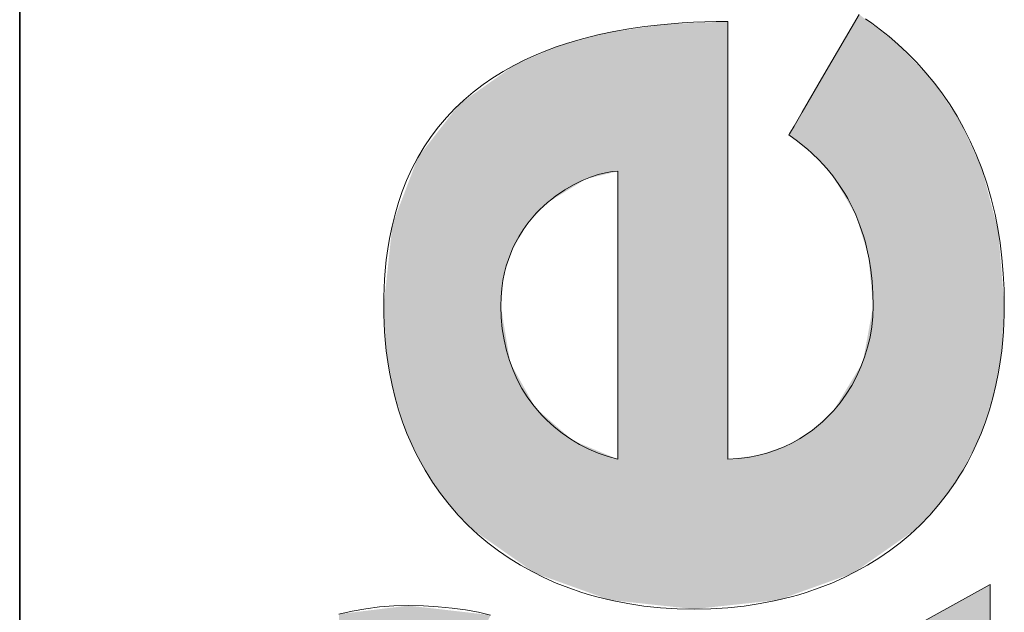
# Model space of a CAD drawing. Extents: x 0 to 594, y 0 to 420.
# Drawn here: x 388 to 398, y 28 to 35 of the extents above; entities that cross this region are included whole.
import ezdxf

# ---------------------------------------------------------------- set-up
doc = ezdxf.new("R2010")
doc.units = 0

msp = doc.modelspace()

# ---------------------------------------------------------------- linework, layer by layer
at = {"color": 7, "lineweight": 35}
msp.add_line((387.754639, 5.590444), (387.754639, 85.090446), dxfattribs=at)
at = {"color": 7, "lineweight": 13}
for points in [[(396.813538, 34.666214), (396.812775, 34.66489), (396.434448, 34.015442), (396.198395, 33.610172), (396.111572, 33.46109), (396.0737, 33.396088), (396.062164, 33.376278), (396.057526, 33.368313), (396.056152, 33.365993), (396.055389, 33.364666)], [(396.813538, 34.666214), (396.812775, 34.66489), (396.434448, 34.015442), (396.198395, 33.610172), (396.111572, 33.46109), (396.0737, 33.396088), (396.062164, 33.376278), (396.057526, 33.368313), (396.056152, 33.365993), (396.055389, 33.364666)], [(396.813538, 34.666214), (396.812775, 34.66489), (396.434448, 34.015442), (396.198395, 33.610172), (396.111572, 33.46109), (396.0737, 33.396088), (396.062164, 33.376278), (396.057526, 33.368313), (396.056152, 33.365993), (396.055389, 33.364666)], [(396.813538, 34.666214), (396.812775, 34.66489), (396.434448, 34.015442), (396.198395, 33.610172), (396.111572, 33.46109), (396.0737, 33.396088), (396.062164, 33.376278), (396.057526, 33.368313), (396.056152, 33.365993), (396.055389, 33.364666)], [(395.398285, 34.590401), (395.272095, 34.589439), (395.147705, 34.58654), (395.025116, 34.581699), (394.904388, 34.574902), (394.785492, 34.566143), (394.668457, 34.555405), (394.496521, 34.53558), (394.328888, 34.51125), (394.16571, 34.482391), (394.006989, 34.448959), (393.827606, 34.40414), (393.740265, 34.379364), (393.654541, 34.353004), (393.542755, 34.315372), (393.433838, 34.274899), (393.327881, 34.231556), (393.20462, 34.175743), (393.085724, 34.115753), (392.971191, 34.051559), (392.861115, 33.983139), (392.755554, 33.910458), (392.648773, 33.828827), (392.54718, 33.742359), (392.450867, 33.65102), (392.359863, 33.554775), (392.274292, 33.45359), (392.194153, 33.347439), (392.119598, 33.236282), (392.050659, 33.12009), (391.987396, 32.998829), (391.929901, 32.872467), (391.883667, 32.755836), (391.842102, 32.63512), (391.805237, 32.510303), (391.773132, 32.381359), (391.745819, 32.248268), (391.726776, 32.134167), (391.711121, 32.017159), (391.698914, 31.897224), (391.692017, 31.805517), (391.687073, 31.712158), (391.684082, 31.616787), (391.683105, 31.519739)], [(395.398285, 34.590401), (395.272095, 34.589439), (395.147705, 34.58654), (395.025116, 34.581699), (394.904388, 34.574902), (394.785492, 34.566143), (394.668457, 34.555405), (394.496521, 34.53558), (394.328888, 34.51125), (394.16571, 34.482391), (394.006989, 34.448959), (393.827606, 34.40414), (393.740265, 34.379364), (393.654541, 34.353004), (393.542755, 34.315372), (393.433838, 34.274899), (393.327881, 34.231556), (393.20462, 34.175743), (393.085724, 34.115753), (392.971191, 34.051559), (392.861115, 33.983139), (392.755554, 33.910458), (392.648773, 33.828827), (392.54718, 33.742359), (392.450867, 33.65102), (392.359863, 33.554775), (392.274292, 33.45359), (392.194153, 33.347439), (392.119598, 33.236282), (392.050659, 33.12009), (391.987396, 32.998829), (391.929901, 32.872467), (391.883667, 32.755836), (391.842102, 32.63512), (391.805237, 32.510303), (391.773132, 32.381359), (391.745819, 32.248268), (391.726776, 32.134167), (391.711121, 32.017159), (391.698914, 31.897224), (391.692017, 31.805517), (391.687073, 31.712158), (391.684082, 31.616787), (391.683105, 31.519739)], [(395.398285, 34.590401), (395.272095, 34.589439), (395.147705, 34.58654), (395.025116, 34.581699), (394.904388, 34.574902), (394.785492, 34.566143), (394.668457, 34.555405), (394.496521, 34.53558), (394.328888, 34.51125), (394.16571, 34.482391), (394.006989, 34.448959), (393.827606, 34.40414), (393.740265, 34.379364), (393.654541, 34.353004), (393.542755, 34.315372), (393.433838, 34.274899), (393.327881, 34.231556), (393.20462, 34.175743), (393.085724, 34.115753), (392.971191, 34.051559), (392.861115, 33.983139), (392.755554, 33.910458), (392.648773, 33.828827), (392.54718, 33.742359), (392.450867, 33.65102), (392.359863, 33.554775), (392.274292, 33.45359), (392.194153, 33.347439), (392.119598, 33.236282), (392.050659, 33.12009), (391.987396, 32.998829), (391.929901, 32.872467), (391.883667, 32.755836), (391.842102, 32.63512), (391.805237, 32.510303), (391.773132, 32.381359), (391.745819, 32.248268), (391.726776, 32.134167), (391.711121, 32.017159), (391.698914, 31.897224), (391.692017, 31.805517), (391.687073, 31.712158), (391.684082, 31.616787), (391.683105, 31.519739)], [(395.398285, 34.590401), (395.272095, 34.589439), (395.147705, 34.58654), (395.025116, 34.581699), (394.904388, 34.574902), (394.785492, 34.566143), (394.668457, 34.555405), (394.496521, 34.53558), (394.328888, 34.51125), (394.16571, 34.482391), (394.006989, 34.448959), (393.827606, 34.40414), (393.740265, 34.379364), (393.654541, 34.353004), (393.542755, 34.315372), (393.433838, 34.274899), (393.327881, 34.231556), (393.20462, 34.175743), (393.085724, 34.115753), (392.971191, 34.051559), (392.861115, 33.983139), (392.755554, 33.910458), (392.648773, 33.828827), (392.54718, 33.742359), (392.450867, 33.65102), (392.359863, 33.554775), (392.274292, 33.45359), (392.194153, 33.347439), (392.119598, 33.236282), (392.050659, 33.12009), (391.987396, 32.998829), (391.929901, 32.872467), (391.883667, 32.755836), (391.842102, 32.63512), (391.805237, 32.510303), (391.773132, 32.381359), (391.745819, 32.248268), (391.726776, 32.134167), (391.711121, 32.017159), (391.698914, 31.897224), (391.692017, 31.805517), (391.687073, 31.712158), (391.684082, 31.616787), (391.683105, 31.519739)], [(395.398285, 29.864332), (395.398285, 29.864872), (395.398285, 32.227367), (395.398285, 33.698982), (395.398285, 34.240307), (395.398285, 34.476337), (395.398285, 34.548256), (395.398285, 34.577171), (395.398285, 34.585598), (395.398285, 34.589191), (395.398285, 34.590401)], [(395.398285, 29.864332), (395.398285, 29.864872), (395.398285, 32.227367), (395.398285, 33.698982), (395.398285, 34.240307), (395.398285, 34.476337), (395.398285, 34.548256), (395.398285, 34.577171), (395.398285, 34.585598), (395.398285, 34.589191), (395.398285, 34.590401)], [(395.398285, 29.864332), (395.398285, 29.864872), (395.398285, 32.227367), (395.398285, 33.698982), (395.398285, 34.240307), (395.398285, 34.476337), (395.398285, 34.548256), (395.398285, 34.577171), (395.398285, 34.585598), (395.398285, 34.589191), (395.398285, 34.590401)], [(395.398285, 29.864332), (395.398285, 29.864872), (395.398285, 32.227367), (395.398285, 33.698982), (395.398285, 34.240307), (395.398285, 34.476337), (395.398285, 34.548256), (395.398285, 34.577171), (395.398285, 34.585598), (395.398285, 34.589191), (395.398285, 34.590401)], [(398.380493, 31.519739), (398.377533, 31.698435), (398.368744, 31.871284), (398.354401, 32.038383), (398.334747, 32.199825), (398.309967, 32.355705), (398.280365, 32.506119), (398.260345, 32.593784), (398.238739, 32.679539), (398.190857, 32.845387), (398.137115, 33.00383), (398.077972, 33.155033), (398.013763, 33.299164), (397.944946, 33.436378), (397.871887, 33.566853), (397.795013, 33.690742), (397.714722, 33.808216), (397.631439, 33.919437), (397.534637, 34.037292), (397.43515, 34.147675), (397.333496, 34.250824), (397.230316, 34.34697), (397.137756, 34.426743), (397.04483, 34.501331), (396.951935, 34.570904), (396.882507, 34.619892)], [(398.380493, 31.519739), (398.377533, 31.698435), (398.368744, 31.871284), (398.354401, 32.038383), (398.334747, 32.199825), (398.309967, 32.355705), (398.280365, 32.506119), (398.260345, 32.593784), (398.238739, 32.679539), (398.190857, 32.845387), (398.137115, 33.00383), (398.077972, 33.155033), (398.013763, 33.299164), (397.944946, 33.436378), (397.871887, 33.566853), (397.795013, 33.690742), (397.714722, 33.808216), (397.631439, 33.919437), (397.534637, 34.037292), (397.43515, 34.147675), (397.333496, 34.250824), (397.230316, 34.34697), (397.137756, 34.426743), (397.04483, 34.501331), (396.951935, 34.570904), (396.882507, 34.619892)], [(398.380493, 31.519739), (398.377533, 31.698435), (398.368744, 31.871284), (398.354401, 32.038383), (398.334747, 32.199825), (398.309967, 32.355705), (398.280365, 32.506119), (398.260345, 32.593784), (398.238739, 32.679539), (398.190857, 32.845387), (398.137115, 33.00383), (398.077972, 33.155033), (398.013763, 33.299164), (397.944946, 33.436378), (397.871887, 33.566853), (397.795013, 33.690742), (397.714722, 33.808216), (397.631439, 33.919437), (397.534637, 34.037292), (397.43515, 34.147675), (397.333496, 34.250824), (397.230316, 34.34697), (397.137756, 34.426743), (397.04483, 34.501331), (396.951935, 34.570904), (396.882507, 34.619892)], [(398.380493, 31.519739), (398.377533, 31.698435), (398.368744, 31.871284), (398.354401, 32.038383), (398.334747, 32.199825), (398.309967, 32.355705), (398.280365, 32.506119), (398.260345, 32.593784), (398.238739, 32.679539), (398.190857, 32.845387), (398.137115, 33.00383), (398.077972, 33.155033), (398.013763, 33.299164), (397.944946, 33.436378), (397.871887, 33.566853), (397.795013, 33.690742), (397.714722, 33.808216), (397.631439, 33.919437), (397.534637, 34.037292), (397.43515, 34.147675), (397.333496, 34.250824), (397.230316, 34.34697), (397.137756, 34.426743), (397.04483, 34.501331), (396.951935, 34.570904), (396.882507, 34.619892)], [(396.055389, 33.364666), (396.149139, 33.296925), (396.207367, 33.251606), (396.254822, 33.212208), (396.30484, 33.167938), (396.383392, 33.091953), (396.423706, 33.049458), (396.464355, 33.003845), (396.530853, 32.922413), (396.596466, 32.832047), (396.660126, 32.732365), (396.691589, 32.677547), (396.722137, 32.620132), (396.750153, 32.563046), (396.777039, 32.503521), (396.822388, 32.389488), (396.862823, 32.267059), (396.880981, 32.202614), (396.897644, 32.135967), (396.920898, 32.024681), (396.939697, 31.907549), (396.953583, 31.784437), (396.962189, 31.655212), (396.965149, 31.519739)], [(396.055389, 33.364666), (396.149139, 33.296925), (396.207367, 33.251606), (396.254822, 33.212208), (396.30484, 33.167938), (396.383392, 33.091953), (396.423706, 33.049458), (396.464355, 33.003845), (396.530853, 32.922413), (396.596466, 32.832047), (396.660126, 32.732365), (396.691589, 32.677547), (396.722137, 32.620132), (396.750153, 32.563046), (396.777039, 32.503521), (396.822388, 32.389488), (396.862823, 32.267059), (396.880981, 32.202614), (396.897644, 32.135967), (396.920898, 32.024681), (396.939697, 31.907549), (396.953583, 31.784437), (396.962189, 31.655212), (396.965149, 31.519739)], [(396.055389, 33.364666), (396.149139, 33.296925), (396.207367, 33.251606), (396.254822, 33.212208), (396.30484, 33.167938), (396.383392, 33.091953), (396.423706, 33.049458), (396.464355, 33.003845), (396.530853, 32.922413), (396.596466, 32.832047), (396.660126, 32.732365), (396.691589, 32.677547), (396.722137, 32.620132), (396.750153, 32.563046), (396.777039, 32.503521), (396.822388, 32.389488), (396.862823, 32.267059), (396.880981, 32.202614), (396.897644, 32.135967), (396.920898, 32.024681), (396.939697, 31.907549), (396.953583, 31.784437), (396.962189, 31.655212), (396.965149, 31.519739)], [(396.055389, 33.364666), (396.149139, 33.296925), (396.207367, 33.251606), (396.254822, 33.212208), (396.30484, 33.167938), (396.383392, 33.091953), (396.423706, 33.049458), (396.464355, 33.003845), (396.530853, 32.922413), (396.596466, 32.832047), (396.660126, 32.732365), (396.691589, 32.677547), (396.722137, 32.620132), (396.750153, 32.563046), (396.777039, 32.503521), (396.822388, 32.389488), (396.862823, 32.267059), (396.880981, 32.202614), (396.897644, 32.135967), (396.920898, 32.024681), (396.939697, 31.907549), (396.953583, 31.784437), (396.962189, 31.655212), (396.965149, 31.519739)], [(392.946808, 31.519739), (392.949463, 31.615074), (392.957245, 31.706818), (392.969879, 31.795008), (392.987091, 31.879681), (393.006042, 31.952023), (393.028168, 32.021641), (393.053314, 32.088562), (393.074036, 32.136997), (393.096252, 32.183941), (393.139801, 32.264717), (393.187469, 32.340759), (393.238831, 32.412128), (393.293335, 32.478893), (393.330139, 32.519726), (393.36795, 32.558666), (393.408905, 32.59782), (393.450684, 32.634903), (393.496002, 32.67223), (393.541962, 32.707237), (393.589417, 32.740726), (393.637085, 32.771839), (393.731171, 32.826439), (393.823792, 32.872066), (393.913361, 32.908928), (393.998352, 32.937241), (394.07724, 32.957203), (394.148438, 32.969028), (394.210419, 32.972927)], [(392.946808, 31.519739), (392.949463, 31.615074), (392.957245, 31.706818), (392.969879, 31.795008), (392.987091, 31.879681), (393.006042, 31.952023), (393.028168, 32.021641), (393.053314, 32.088562), (393.074036, 32.136997), (393.096252, 32.183941), (393.139801, 32.264717), (393.187469, 32.340759), (393.238831, 32.412128), (393.293335, 32.478893), (393.330139, 32.519726), (393.36795, 32.558666), (393.408905, 32.59782), (393.450684, 32.634903), (393.496002, 32.67223), (393.541962, 32.707237), (393.589417, 32.740726), (393.637085, 32.771839), (393.731171, 32.826439), (393.823792, 32.872066), (393.913361, 32.908928), (393.998352, 32.937241), (394.07724, 32.957203), (394.148438, 32.969028), (394.210419, 32.972927)], [(392.946808, 31.519739), (392.949463, 31.615074), (392.957245, 31.706818), (392.969879, 31.795008), (392.987091, 31.879681), (393.006042, 31.952023), (393.028168, 32.021641), (393.053314, 32.088562), (393.074036, 32.136997), (393.096252, 32.183941), (393.139801, 32.264717), (393.187469, 32.340759), (393.238831, 32.412128), (393.293335, 32.478893), (393.330139, 32.519726), (393.36795, 32.558666), (393.408905, 32.59782), (393.450684, 32.634903), (393.496002, 32.67223), (393.541962, 32.707237), (393.589417, 32.740726), (393.637085, 32.771839), (393.731171, 32.826439), (393.823792, 32.872066), (393.913361, 32.908928), (393.998352, 32.937241), (394.07724, 32.957203), (394.148438, 32.969028), (394.210419, 32.972927)], [(392.946808, 31.519739), (392.949463, 31.615074), (392.957245, 31.706818), (392.969879, 31.795008), (392.987091, 31.879681), (393.006042, 31.952023), (393.028168, 32.021641), (393.053314, 32.088562), (393.074036, 32.136997), (393.096252, 32.183941), (393.139801, 32.264717), (393.187469, 32.340759), (393.238831, 32.412128), (393.293335, 32.478893), (393.330139, 32.519726), (393.36795, 32.558666), (393.408905, 32.59782), (393.450684, 32.634903), (393.496002, 32.67223), (393.541962, 32.707237), (393.589417, 32.740726), (393.637085, 32.771839), (393.731171, 32.826439), (393.823792, 32.872066), (393.913361, 32.908928), (393.998352, 32.937241), (394.07724, 32.957203), (394.148438, 32.969028), (394.210419, 32.972927)], [(394.210419, 32.972927), (394.210419, 32.969635), (394.210419, 31.371056), (394.210419, 30.429596), (394.210419, 30.085875), (394.210419, 29.936428), (394.210419, 29.890959), (394.210419, 29.87269), (394.210419, 29.867367), (394.210419, 29.864332)], [(394.210419, 32.972927), (394.210419, 32.969635), (394.210419, 31.371056), (394.210419, 30.429596), (394.210419, 30.085875), (394.210419, 29.936428), (394.210419, 29.890959), (394.210419, 29.87269), (394.210419, 29.867367), (394.210419, 29.864332)], [(394.210419, 32.972927), (394.210419, 32.969635), (394.210419, 31.371056), (394.210419, 30.429596), (394.210419, 30.085875), (394.210419, 29.936428), (394.210419, 29.890959), (394.210419, 29.87269), (394.210419, 29.867367), (394.210419, 29.864332)], [(394.210419, 32.972927), (394.210419, 32.969635), (394.210419, 31.371056), (394.210419, 30.429596), (394.210419, 30.085875), (394.210419, 29.936428), (394.210419, 29.890959), (394.210419, 29.87269), (394.210419, 29.867367), (394.210419, 29.864332)], [(391.683105, 31.519739), (391.684082, 31.425774), (391.687073, 31.333027), (391.691986, 31.241875), (391.698822, 31.151941), (391.710907, 31.033705), (391.726349, 30.917677), (391.745087, 30.803873), (391.773071, 30.664774), (391.806061, 30.529207), (391.843933, 30.397207), (391.886597, 30.268805), (391.93396, 30.144032), (391.985931, 30.022921), (392.030731, 29.92869), (392.0784, 29.83684), (392.128876, 29.747385), (392.168488, 29.68191), (392.209656, 29.617798), (392.252319, 29.554993), (392.296509, 29.493565), (392.38916, 29.374937), (392.487518, 29.261904), (392.59137, 29.15452), (392.700592, 29.052841), (392.808502, 28.962099), (392.920898, 28.876541), (393.037659, 28.796213), (393.15863, 28.721165), (393.283691, 28.651438), (393.412689, 28.587082), (393.545502, 28.528143), (393.681946, 28.474667), (393.82193, 28.426701), (393.902191, 28.402159), (393.98349, 28.379383), (394.149109, 28.339163), (394.318634, 28.306107), (394.491882, 28.280283), (394.66861, 28.261753), (394.848663, 28.250587), (395.03183, 28.246851)], [(391.683105, 31.519739), (391.684082, 31.425774), (391.687073, 31.333027), (391.691986, 31.241875), (391.698822, 31.151941), (391.710907, 31.033705), (391.726349, 30.917677), (391.745087, 30.803873), (391.773071, 30.664774), (391.806061, 30.529207), (391.843933, 30.397207), (391.886597, 30.268805), (391.93396, 30.144032), (391.985931, 30.022921), (392.030731, 29.92869), (392.0784, 29.83684), (392.128876, 29.747385), (392.168488, 29.68191), (392.209656, 29.617798), (392.252319, 29.554993), (392.296509, 29.493565), (392.38916, 29.374937), (392.487518, 29.261904), (392.59137, 29.15452), (392.700592, 29.052841), (392.808502, 28.962099), (392.920898, 28.876541), (393.037659, 28.796213), (393.15863, 28.721165), (393.283691, 28.651438), (393.412689, 28.587082), (393.545502, 28.528143), (393.681946, 28.474667), (393.82193, 28.426701), (393.902191, 28.402159), (393.98349, 28.379383), (394.149109, 28.339163), (394.318634, 28.306107), (394.491882, 28.280283), (394.66861, 28.261753), (394.848663, 28.250587), (395.03183, 28.246851)], [(391.683105, 31.519739), (391.684082, 31.425774), (391.687073, 31.333027), (391.691986, 31.241875), (391.698822, 31.151941), (391.710907, 31.033705), (391.726349, 30.917677), (391.745087, 30.803873), (391.773071, 30.664774), (391.806061, 30.529207), (391.843933, 30.397207), (391.886597, 30.268805), (391.93396, 30.144032), (391.985931, 30.022921), (392.030731, 29.92869), (392.0784, 29.83684), (392.128876, 29.747385), (392.168488, 29.68191), (392.209656, 29.617798), (392.252319, 29.554993), (392.296509, 29.493565), (392.38916, 29.374937), (392.487518, 29.261904), (392.59137, 29.15452), (392.700592, 29.052841), (392.808502, 28.962099), (392.920898, 28.876541), (393.037659, 28.796213), (393.15863, 28.721165), (393.283691, 28.651438), (393.412689, 28.587082), (393.545502, 28.528143), (393.681946, 28.474667), (393.82193, 28.426701), (393.902191, 28.402159), (393.98349, 28.379383), (394.149109, 28.339163), (394.318634, 28.306107), (394.491882, 28.280283), (394.66861, 28.261753), (394.848663, 28.250587), (395.03183, 28.246851)], [(391.683105, 31.519739), (391.684082, 31.425774), (391.687073, 31.333027), (391.691986, 31.241875), (391.698822, 31.151941), (391.710907, 31.033705), (391.726349, 30.917677), (391.745087, 30.803873), (391.773071, 30.664774), (391.806061, 30.529207), (391.843933, 30.397207), (391.886597, 30.268805), (391.93396, 30.144032), (391.985931, 30.022921), (392.030731, 29.92869), (392.0784, 29.83684), (392.128876, 29.747385), (392.168488, 29.68191), (392.209656, 29.617798), (392.252319, 29.554993), (392.296509, 29.493565), (392.38916, 29.374937), (392.487518, 29.261904), (392.59137, 29.15452), (392.700592, 29.052841), (392.808502, 28.962099), (392.920898, 28.876541), (393.037659, 28.796213), (393.15863, 28.721165), (393.283691, 28.651438), (393.412689, 28.587082), (393.545502, 28.528143), (393.681946, 28.474667), (393.82193, 28.426701), (393.902191, 28.402159), (393.98349, 28.379383), (394.149109, 28.339163), (394.318634, 28.306107), (394.491882, 28.280283), (394.66861, 28.261753), (394.848663, 28.250587), (395.03183, 28.246851)], [(394.210419, 29.864332), (394.103607, 29.893826), (393.998871, 29.930349), (393.896667, 29.973791), (393.797394, 30.024042), (393.701477, 30.080992), (393.609344, 30.144527), (393.521423, 30.214542), (393.43811, 30.290922), (393.398315, 30.331467), (393.359833, 30.37356), (393.293427, 30.454021), (393.231812, 30.539478), (393.175354, 30.629848), (393.124359, 30.72505), (393.079163, 30.824999), (393.040039, 30.929611), (393.007324, 31.038805), (392.981323, 31.152498), (392.962341, 31.270607), (392.950745, 31.393049), (392.946808, 31.519739)], [(394.210419, 29.864332), (394.103607, 29.893826), (393.998871, 29.930349), (393.896667, 29.973791), (393.797394, 30.024042), (393.701477, 30.080992), (393.609344, 30.144527), (393.521423, 30.214542), (393.43811, 30.290922), (393.398315, 30.331467), (393.359833, 30.37356), (393.293427, 30.454021), (393.231812, 30.539478), (393.175354, 30.629848), (393.124359, 30.72505), (393.079163, 30.824999), (393.040039, 30.929611), (393.007324, 31.038805), (392.981323, 31.152498), (392.962341, 31.270607), (392.950745, 31.393049), (392.946808, 31.519739)], [(394.210419, 29.864332), (394.103607, 29.893826), (393.998871, 29.930349), (393.896667, 29.973791), (393.797394, 30.024042), (393.701477, 30.080992), (393.609344, 30.144527), (393.521423, 30.214542), (393.43811, 30.290922), (393.398315, 30.331467), (393.359833, 30.37356), (393.293427, 30.454021), (393.231812, 30.539478), (393.175354, 30.629848), (393.124359, 30.72505), (393.079163, 30.824999), (393.040039, 30.929611), (393.007324, 31.038805), (392.981323, 31.152498), (392.962341, 31.270607), (392.950745, 31.393049), (392.946808, 31.519739)], [(394.210419, 29.864332), (394.103607, 29.893826), (393.998871, 29.930349), (393.896667, 29.973791), (393.797394, 30.024042), (393.701477, 30.080992), (393.609344, 30.144527), (393.521423, 30.214542), (393.43811, 30.290922), (393.398315, 30.331467), (393.359833, 30.37356), (393.293427, 30.454021), (393.231812, 30.539478), (393.175354, 30.629848), (393.124359, 30.72505), (393.079163, 30.824999), (393.040039, 30.929611), (393.007324, 31.038805), (392.981323, 31.152498), (392.962341, 31.270607), (392.950745, 31.393049), (392.946808, 31.519739)], [(395.03183, 28.246851), (395.214996, 28.250587), (395.39502, 28.261753), (395.571777, 28.280283), (395.744995, 28.306107), (395.91452, 28.339163), (396.08017, 28.379383), (396.161438, 28.402159), (396.241699, 28.426701), (396.381683, 28.474667), (396.518127, 28.528143), (396.65094, 28.587082), (396.779938, 28.651438), (396.904968, 28.721165), (397.02594, 28.796213), (397.1427, 28.876541), (397.255096, 28.962099), (397.363037, 29.052841), (397.472229, 29.15452), (397.57608, 29.261904), (397.674438, 29.374937), (397.76709, 29.493565), (397.811279, 29.554993), (397.853943, 29.6178), (397.895111, 29.681911), (397.934723, 29.747385), (397.985168, 29.83684), (398.032837, 29.92869), (398.077667, 30.022921), (398.129639, 30.144032), (398.177002, 30.268805), (398.219666, 30.397207), (398.257538, 30.529207), (398.290497, 30.664774), (398.318512, 30.803873), (398.33725, 30.917677), (398.352692, 31.033705), (398.364777, 31.151941), (398.371613, 31.241871), (398.376526, 31.333021), (398.379517, 31.425772), (398.380493, 31.519739)], [(395.03183, 28.246851), (395.214996, 28.250587), (395.39502, 28.261753), (395.571777, 28.280283), (395.744995, 28.306107), (395.91452, 28.339163), (396.08017, 28.379383), (396.161438, 28.402159), (396.241699, 28.426701), (396.381683, 28.474667), (396.518127, 28.528143), (396.65094, 28.587082), (396.779938, 28.651438), (396.904968, 28.721165), (397.02594, 28.796213), (397.1427, 28.876541), (397.255096, 28.962099), (397.363037, 29.052841), (397.472229, 29.15452), (397.57608, 29.261904), (397.674438, 29.374937), (397.76709, 29.493565), (397.811279, 29.554993), (397.853943, 29.6178), (397.895111, 29.681911), (397.934723, 29.747385), (397.985168, 29.83684), (398.032837, 29.92869), (398.077667, 30.022921), (398.129639, 30.144032), (398.177002, 30.268805), (398.219666, 30.397207), (398.257538, 30.529207), (398.290497, 30.664774), (398.318512, 30.803873), (398.33725, 30.917677), (398.352692, 31.033705), (398.364777, 31.151941), (398.371613, 31.241871), (398.376526, 31.333021), (398.379517, 31.425772), (398.380493, 31.519739)], [(395.03183, 28.246851), (395.214996, 28.250587), (395.39502, 28.261753), (395.571777, 28.280283), (395.744995, 28.306107), (395.91452, 28.339163), (396.08017, 28.379383), (396.161438, 28.402159), (396.241699, 28.426701), (396.381683, 28.474667), (396.518127, 28.528143), (396.65094, 28.587082), (396.779938, 28.651438), (396.904968, 28.721165), (397.02594, 28.796213), (397.1427, 28.876541), (397.255096, 28.962099), (397.363037, 29.052841), (397.472229, 29.15452), (397.57608, 29.261904), (397.674438, 29.374937), (397.76709, 29.493565), (397.811279, 29.554993), (397.853943, 29.6178), (397.895111, 29.681911), (397.934723, 29.747385), (397.985168, 29.83684), (398.032837, 29.92869), (398.077667, 30.022921), (398.129639, 30.144032), (398.177002, 30.268805), (398.219666, 30.397207), (398.257538, 30.529207), (398.290497, 30.664774), (398.318512, 30.803873), (398.33725, 30.917677), (398.352692, 31.033705), (398.364777, 31.151941), (398.371613, 31.241871), (398.376526, 31.333021), (398.379517, 31.425772), (398.380493, 31.519739)], [(395.03183, 28.246851), (395.214996, 28.250587), (395.39502, 28.261753), (395.571777, 28.280283), (395.744995, 28.306107), (395.91452, 28.339163), (396.08017, 28.379383), (396.161438, 28.402159), (396.241699, 28.426701), (396.381683, 28.474667), (396.518127, 28.528143), (396.65094, 28.587082), (396.779938, 28.651438), (396.904968, 28.721165), (397.02594, 28.796213), (397.1427, 28.876541), (397.255096, 28.962099), (397.363037, 29.052841), (397.472229, 29.15452), (397.57608, 29.261904), (397.674438, 29.374937), (397.76709, 29.493565), (397.811279, 29.554993), (397.853943, 29.6178), (397.895111, 29.681911), (397.934723, 29.747385), (397.985168, 29.83684), (398.032837, 29.92869), (398.077667, 30.022921), (398.129639, 30.144032), (398.177002, 30.268805), (398.219666, 30.397207), (398.257538, 30.529207), (398.290497, 30.664774), (398.318512, 30.803873), (398.33725, 30.917677), (398.352692, 31.033705), (398.364777, 31.151941), (398.371613, 31.241871), (398.376526, 31.333021), (398.379517, 31.425772), (398.380493, 31.519739)], [(396.965149, 31.519739), (396.961365, 31.406311), (396.950043, 31.293766), (396.931366, 31.182518), (396.905518, 31.072979), (396.87262, 30.965563), (396.832886, 30.860682), (396.786469, 30.758749), (396.733521, 30.660177), (396.674194, 30.56538), (396.608673, 30.47477), (396.537109, 30.388758), (396.459686, 30.30776), (396.418793, 30.26927), (396.376526, 30.232189), (396.310516, 30.179319), (396.241455, 30.129908), (396.169434, 30.084127), (396.094482, 30.042156), (396.005341, 29.999073), (395.912567, 29.961451), (395.816315, 29.929546), (395.716675, 29.903624), (395.613708, 29.88394), (395.507538, 29.870756), (395.398285, 29.864332)], [(396.965149, 31.519739), (396.961365, 31.406311), (396.950043, 31.293766), (396.931366, 31.182518), (396.905518, 31.072979), (396.87262, 30.965563), (396.832886, 30.860682), (396.786469, 30.758749), (396.733521, 30.660177), (396.674194, 30.56538), (396.608673, 30.47477), (396.537109, 30.388758), (396.459686, 30.30776), (396.418793, 30.26927), (396.376526, 30.232189), (396.310516, 30.179319), (396.241455, 30.129908), (396.169434, 30.084127), (396.094482, 30.042156), (396.005341, 29.999073), (395.912567, 29.961451), (395.816315, 29.929546), (395.716675, 29.903624), (395.613708, 29.88394), (395.507538, 29.870756), (395.398285, 29.864332)], [(396.965149, 31.519739), (396.961365, 31.406311), (396.950043, 31.293766), (396.931366, 31.182518), (396.905518, 31.072979), (396.87262, 30.965563), (396.832886, 30.860682), (396.786469, 30.758749), (396.733521, 30.660177), (396.674194, 30.56538), (396.608673, 30.47477), (396.537109, 30.388758), (396.459686, 30.30776), (396.418793, 30.26927), (396.376526, 30.232189), (396.310516, 30.179319), (396.241455, 30.129908), (396.169434, 30.084127), (396.094482, 30.042156), (396.005341, 29.999073), (395.912567, 29.961451), (395.816315, 29.929546), (395.716675, 29.903624), (395.613708, 29.88394), (395.507538, 29.870756), (395.398285, 29.864332)], [(396.965149, 31.519739), (396.961365, 31.406311), (396.950043, 31.293766), (396.931366, 31.182518), (396.905518, 31.072979), (396.87262, 30.965563), (396.832886, 30.860682), (396.786469, 30.758749), (396.733521, 30.660177), (396.674194, 30.56538), (396.608673, 30.47477), (396.537109, 30.388758), (396.459686, 30.30776), (396.418793, 30.26927), (396.376526, 30.232189), (396.310516, 30.179319), (396.241455, 30.129908), (396.169434, 30.084127), (396.094482, 30.042156), (396.005341, 29.999073), (395.912567, 29.961451), (395.816315, 29.929546), (395.716675, 29.903624), (395.613708, 29.88394), (395.507538, 29.870756), (395.398285, 29.864332)], [(398.228882, 28.512056), (398.228455, 28.511827), (396.415497, 27.507446), (395.286194, 26.881811), (394.870789, 26.651674), (394.689667, 26.551329), (394.63446, 26.520754), (394.612274, 26.508461), (394.605804, 26.504877), (394.603058, 26.503349), (394.602142, 26.502834)], [(398.228882, 28.512056), (398.228455, 28.511827), (396.415497, 27.507446), (395.286194, 26.881811), (394.870789, 26.651674), (394.689667, 26.551329), (394.63446, 26.520754), (394.612274, 26.508461), (394.605804, 26.504877), (394.603058, 26.503349), (394.602142, 26.502834)], [(398.228882, 28.512056), (398.228455, 28.511827), (396.415497, 27.507446), (395.286194, 26.881811), (394.870789, 26.651674), (394.689667, 26.551329), (394.63446, 26.520754), (394.612274, 26.508461), (394.605804, 26.504877), (394.603058, 26.503349), (394.602142, 26.502834)], [(398.228882, 28.512056), (398.228455, 28.511827), (396.415497, 27.507446), (395.286194, 26.881811), (394.870789, 26.651674), (394.689667, 26.551329), (394.63446, 26.520754), (394.612274, 26.508461), (394.605804, 26.504877), (394.603058, 26.503349), (394.602142, 26.502834)], [(398.228882, 26.553396), (398.228882, 26.555492), (398.228882, 27.570383), (398.228882, 28.159267), (398.228882, 28.373857), (398.228882, 28.467094), (398.228882, 28.495453), (398.228882, 28.506844), (398.228882, 28.510162), (398.228882, 28.512056)], [(398.228882, 26.553396), (398.228882, 26.555492), (398.228882, 27.570383), (398.228882, 28.159267), (398.228882, 28.373857), (398.228882, 28.467094), (398.228882, 28.495453), (398.228882, 28.506844), (398.228882, 28.510162), (398.228882, 28.512056)], [(398.228882, 26.553396), (398.228882, 26.555492), (398.228882, 27.570383), (398.228882, 28.159267), (398.228882, 28.373857), (398.228882, 28.467094), (398.228882, 28.495453), (398.228882, 28.506844), (398.228882, 28.510162), (398.228882, 28.512056)], [(398.228882, 26.553396), (398.228882, 26.555492), (398.228882, 27.570383), (398.228882, 28.159267), (398.228882, 28.373857), (398.228882, 28.467094), (398.228882, 28.495453), (398.228882, 28.506844), (398.228882, 28.510162), (398.228882, 28.512056)], [(391.948517, 28.284616), (391.792053, 28.28088), (391.638672, 28.269722), (391.488586, 28.251217), (391.341888, 28.225443), (391.198761, 28.192474)], [(391.948517, 28.284616), (391.792053, 28.28088), (391.638672, 28.269722), (391.488586, 28.251217), (391.341888, 28.225443), (391.198761, 28.192474)], [(391.948517, 28.284616), (391.792053, 28.28088), (391.638672, 28.269722), (391.488586, 28.251217), (391.341888, 28.225443), (391.198761, 28.192474)], [(391.948517, 28.284616), (391.792053, 28.28088), (391.638672, 28.269722), (391.488586, 28.251217), (391.341888, 28.225443), (391.198761, 28.192474)], [(392.835693, 28.18247), (392.704346, 28.212463), (392.56662, 28.237658), (392.422302, 28.257763), (392.271301, 28.272486), (392.113434, 28.281534), (391.948517, 28.284616)], [(392.835693, 28.18247), (392.704346, 28.212463), (392.56662, 28.237658), (392.422302, 28.257763), (392.271301, 28.272486), (392.113434, 28.281534), (391.948517, 28.284616)], [(392.835693, 28.18247), (392.704346, 28.212463), (392.56662, 28.237658), (392.422302, 28.257763), (392.271301, 28.272486), (392.113434, 28.281534), (391.948517, 28.284616)], [(392.835693, 28.18247), (392.704346, 28.212463), (392.56662, 28.237658), (392.422302, 28.257763), (392.271301, 28.272486), (392.113434, 28.281534), (391.948517, 28.284616)]]:
    msp.add_lwpolyline(points, dxfattribs=at)
at = {"color": 7, "lineweight": 5}
for points in [[(396.771515, 34.594105), (396.777039, 32.503521), (396.813538, 34.666214), (396.912689, 32.067093)], [(396.771515, 34.594105), (396.777039, 32.503521), (396.813538, 34.666214), (396.912689, 32.067093)], [(396.771515, 34.594105), (396.777039, 32.503521), (396.813538, 34.666214), (396.912689, 32.067093)], [(396.771515, 34.594105), (396.777039, 32.503521), (396.813538, 34.666214), (396.912689, 32.067093)], [(396.813538, 34.666214), (396.912689, 32.067093), (397.20993, 34.365044), (396.965149, 31.519739)], [(396.813538, 34.666214), (396.912689, 32.067093), (397.20993, 34.365044), (396.965149, 31.519739)], [(396.813538, 34.666214), (396.912689, 32.067093), (397.20993, 34.365044), (396.965149, 31.519739)], [(396.813538, 34.666214), (396.912689, 32.067093), (397.20993, 34.365044), (396.965149, 31.519739)], [(394.094391, 34.468052), (394.210419, 32.972927), (394.716888, 34.560108), (395.03183, 28.246851)], [(394.094391, 34.468052), (394.210419, 32.972927), (394.716888, 34.560108), (395.03183, 28.246851)], [(394.094391, 34.468052), (394.210419, 32.972927), (394.716888, 34.560108), (395.03183, 28.246851)], [(394.094391, 34.468052), (394.210419, 32.972927), (394.716888, 34.560108), (395.03183, 28.246851)], [(394.716888, 34.560108), (395.03183, 28.246851), (395.398285, 34.590401), (395.398285, 29.864332)], [(394.716888, 34.560108), (395.03183, 28.246851), (395.398285, 34.590401), (395.398285, 29.864332)], [(394.716888, 34.560108), (395.03183, 28.246851), (395.398285, 34.590401), (395.398285, 29.864332)], [(394.716888, 34.560108), (395.03183, 28.246851), (395.398285, 34.590401), (395.398285, 29.864332)], [(395.398285, 34.590401), (395.398285, 29.864332), (395.398285, 29.899286)], [(395.398285, 34.590401), (395.398285, 29.899286), (395.398285, 33.55146), (395.398285, 31.906027)], [(395.398285, 34.590401), (395.398285, 33.55146), (395.398285, 34.455471), (395.398285, 34.178497)], [(395.398285, 34.590401), (395.398285, 34.455471), (395.398285, 34.540421)], [(395.398285, 34.590401), (395.398285, 29.864332), (395.398285, 29.899286)], [(395.398285, 34.590401), (395.398285, 29.899286), (395.398285, 33.55146), (395.398285, 31.906027)], [(395.398285, 34.590401), (395.398285, 33.55146), (395.398285, 34.455471), (395.398285, 34.178497)], [(395.398285, 34.590401), (395.398285, 34.455471), (395.398285, 34.540421)], [(395.398285, 34.590401), (395.398285, 29.864332), (395.398285, 29.899286)], [(395.398285, 34.590401), (395.398285, 29.899286), (395.398285, 33.55146), (395.398285, 31.906027)], [(395.398285, 34.590401), (395.398285, 33.55146), (395.398285, 34.455471), (395.398285, 34.178497)], [(395.398285, 34.590401), (395.398285, 34.455471), (395.398285, 34.540421)], [(395.398285, 34.590401), (395.398285, 29.864332), (395.398285, 29.899286)], [(395.398285, 34.590401), (395.398285, 29.899286), (395.398285, 33.55146), (395.398285, 31.906027)], [(395.398285, 34.590401), (395.398285, 33.55146), (395.398285, 34.455471), (395.398285, 34.178497)], [(395.398285, 34.590401), (395.398285, 34.455471), (395.398285, 34.540421)], [(396.342224, 33.132832), (396.771515, 34.594105), (396.127441, 33.488358), (396.236115, 33.674908)], [(396.342224, 33.132832), (396.771515, 34.594105), (396.127441, 33.488358), (396.236115, 33.674908)], [(396.342224, 33.132832), (396.771515, 34.594105), (396.127441, 33.488358), (396.236115, 33.674908)], [(396.342224, 33.132832), (396.771515, 34.594105), (396.127441, 33.488358), (396.236115, 33.674908)], [(396.342224, 33.132832), (396.523163, 32.932293), (396.771515, 34.594105), (396.777039, 32.503521)], [(396.342224, 33.132832), (396.523163, 32.932293), (396.771515, 34.594105), (396.777039, 32.503521)], [(396.342224, 33.132832), (396.523163, 32.932293), (396.771515, 34.594105), (396.777039, 32.503521)], [(396.342224, 33.132832), (396.523163, 32.932293), (396.771515, 34.594105), (396.777039, 32.503521)], [(393.569519, 34.324741), (393.869049, 32.891579), (394.094391, 34.468052), (394.210419, 32.972927)], [(393.569519, 34.324741), (393.869049, 32.891579), (394.094391, 34.468052), (394.210419, 32.972927)], [(393.569519, 34.324741), (393.869049, 32.891579), (394.094391, 34.468052), (394.210419, 32.972927)], [(393.569519, 34.324741), (393.869049, 32.891579), (394.094391, 34.468052), (394.210419, 32.972927)], [(393.102448, 34.12458), (393.063171, 32.112259), (393.569519, 34.324741), (393.234192, 32.406075)], [(393.102448, 34.12458), (393.063171, 32.112259), (393.569519, 34.324741), (393.234192, 32.406075)], [(393.102448, 34.12458), (393.063171, 32.112259), (393.569519, 34.324741), (393.234192, 32.406075)], [(393.102448, 34.12458), (393.063171, 32.112259), (393.569519, 34.324741), (393.234192, 32.406075)], [(393.234192, 32.406075), (393.450684, 32.634903), (393.569519, 34.324741), (393.869049, 32.891579)], [(393.234192, 32.406075), (393.450684, 32.634903), (393.569519, 34.324741), (393.869049, 32.891579)], [(393.234192, 32.406075), (393.450684, 32.634903), (393.569519, 34.324741), (393.869049, 32.891579)], [(393.234192, 32.406075), (393.450684, 32.634903), (393.569519, 34.324741), (393.869049, 32.891579)], [(397.20993, 34.365044), (396.965149, 31.519739), (397.421692, 29.106144), (396.853607, 30.912781)], [(397.20993, 34.365044), (396.965149, 31.519739), (397.421692, 29.106144), (396.853607, 30.912781)], [(397.20993, 34.365044), (396.965149, 31.519739), (397.421692, 29.106144), (396.853607, 30.912781)], [(397.20993, 34.365044), (396.965149, 31.519739), (397.421692, 29.106144), (396.853607, 30.912781)], [(397.20993, 34.365044), (397.421692, 29.106144), (397.593781, 33.966618), (397.700592, 29.407127)], [(397.20993, 34.365044), (397.421692, 29.106144), (397.593781, 33.966618), (397.700592, 29.407127)], [(397.20993, 34.365044), (397.421692, 29.106144), (397.593781, 33.966618), (397.700592, 29.407127)], [(397.20993, 34.365044), (397.421692, 29.106144), (397.593781, 33.966618), (397.700592, 29.407127)], [(393.102448, 34.12458), (392.498749, 33.697662), (392.946808, 31.519739), (392.641907, 29.106144)], [(393.102448, 34.12458), (392.498749, 33.697662), (392.946808, 31.519739), (392.641907, 29.106144)], [(393.102448, 34.12458), (392.498749, 33.697662), (392.946808, 31.519739), (392.641907, 29.106144)], [(393.102448, 34.12458), (392.498749, 33.697662), (392.946808, 31.519739), (392.641907, 29.106144)], [(393.102448, 34.12458), (392.946808, 31.519739), (393.063171, 32.112259), (392.977844, 31.837368)], [(393.102448, 34.12458), (392.946808, 31.519739), (393.063171, 32.112259), (392.977844, 31.837368)], [(393.102448, 34.12458), (392.946808, 31.519739), (393.063171, 32.112259), (392.977844, 31.837368)], [(393.102448, 34.12458), (392.946808, 31.519739), (393.063171, 32.112259), (392.977844, 31.837368)], [(397.593781, 33.966618), (397.700592, 29.407127), (397.89267, 33.531105), (397.93634, 29.750145)], [(397.593781, 33.966618), (397.700592, 29.407127), (397.89267, 33.531105), (397.93634, 29.750145)], [(397.593781, 33.966618), (397.700592, 29.407127), (397.89267, 33.531105), (397.93634, 29.750145)], [(397.593781, 33.966618), (397.700592, 29.407127), (397.89267, 33.531105), (397.93634, 29.750145)], [(392.053284, 33.124798), (392.127258, 29.750145), (392.498749, 33.697662), (392.363007, 29.407127)], [(392.053284, 33.124798), (392.127258, 29.750145), (392.498749, 33.697662), (392.363007, 29.407127)], [(392.053284, 33.124798), (392.127258, 29.750145), (392.498749, 33.697662), (392.363007, 29.407127)], [(392.053284, 33.124798), (392.127258, 29.750145), (392.498749, 33.697662), (392.363007, 29.407127)], [(392.498749, 33.697662), (392.363007, 29.407127), (392.641907, 29.106144)], [(392.498749, 33.697662), (392.363007, 29.407127), (392.641907, 29.106144)], [(392.498749, 33.697662), (392.363007, 29.407127), (392.641907, 29.106144)], [(392.498749, 33.697662), (392.363007, 29.407127), (392.641907, 29.106144)], [(396.342224, 33.132832), (396.127441, 33.488358), (396.055389, 33.364666), (396.079071, 33.405315)], [(396.342224, 33.132832), (396.127441, 33.488358), (396.055389, 33.364666), (396.079071, 33.405315)], [(396.342224, 33.132832), (396.127441, 33.488358), (396.055389, 33.364666), (396.079071, 33.405315)], [(396.342224, 33.132832), (396.127441, 33.488358), (396.055389, 33.364666), (396.079071, 33.405315)], [(397.89267, 33.531105), (397.93634, 29.750145), (398.137115, 33.00383)], [(397.89267, 33.531105), (397.93634, 29.750145), (398.137115, 33.00383)], [(397.89267, 33.531105), (397.93634, 29.750145), (398.137115, 33.00383)], [(397.89267, 33.531105), (397.93634, 29.750145), (398.137115, 33.00383)], [(391.777557, 32.400616), (391.798645, 30.557718), (392.053284, 33.124798)], [(391.777557, 32.400616), (391.798645, 30.557718), (392.053284, 33.124798)], [(391.777557, 32.400616), (391.798645, 30.557718), (392.053284, 33.124798)], [(391.777557, 32.400616), (391.798645, 30.557718), (392.053284, 33.124798)], [(391.798645, 30.557718), (391.937988, 30.134054), (392.053284, 33.124798), (392.127258, 29.750145)], [(391.798645, 30.557718), (391.937988, 30.134054), (392.053284, 33.124798), (392.127258, 29.750145)], [(391.798645, 30.557718), (391.937988, 30.134054), (392.053284, 33.124798), (392.127258, 29.750145)], [(391.798645, 30.557718), (391.937988, 30.134054), (392.053284, 33.124798), (392.127258, 29.750145)], [(395.03183, 28.246851), (394.210419, 32.972927), (394.210419, 31.16065), (394.210419, 32.938843)], [(395.03183, 28.246851), (394.210419, 32.972927), (394.210419, 31.16065), (394.210419, 32.938843)], [(395.03183, 28.246851), (394.210419, 32.972927), (394.210419, 31.16065), (394.210419, 32.938843)], [(395.03183, 28.246851), (394.210419, 32.972927), (394.210419, 31.16065), (394.210419, 32.938843)], [(397.93634, 29.750145), (398.12558, 30.134054), (398.137115, 33.00383), (398.264954, 30.557718)], [(397.93634, 29.750145), (398.12558, 30.134054), (398.137115, 33.00383), (398.264954, 30.557718)], [(397.93634, 29.750145), (398.12558, 30.134054), (398.137115, 33.00383), (398.264954, 30.557718)], [(397.93634, 29.750145), (398.12558, 30.134054), (398.137115, 33.00383), (398.264954, 30.557718)], [(398.137115, 33.00383), (398.264954, 30.557718), (398.315338, 32.32497), (398.351044, 31.019993)], [(398.137115, 33.00383), (398.264954, 30.557718), (398.315338, 32.32497), (398.351044, 31.019993)], [(398.137115, 33.00383), (398.264954, 30.557718), (398.315338, 32.32497), (398.351044, 31.019993)], [(398.137115, 33.00383), (398.264954, 30.557718), (398.315338, 32.32497), (398.351044, 31.019993)], [(391.777557, 32.400616), (391.683105, 31.519739), (391.798645, 30.557718), (391.712555, 31.019993)], [(391.777557, 32.400616), (391.683105, 31.519739), (391.798645, 30.557718), (391.712555, 31.019993)], [(391.777557, 32.400616), (391.683105, 31.519739), (391.798645, 30.557718), (391.712555, 31.019993)], [(391.777557, 32.400616), (391.683105, 31.519739), (391.798645, 30.557718), (391.712555, 31.019993)], [(398.315338, 32.32497), (398.351044, 31.019993), (398.380493, 31.519739)], [(398.315338, 32.32497), (398.351044, 31.019993), (398.380493, 31.519739)], [(398.315338, 32.32497), (398.351044, 31.019993), (398.380493, 31.519739)], [(398.315338, 32.32497), (398.351044, 31.019993), (398.380493, 31.519739)], [(393.315582, 28.634844), (392.946808, 31.519739), (392.641907, 29.106144)], [(393.315582, 28.634844), (392.946808, 31.519739), (392.641907, 29.106144)], [(393.315582, 28.634844), (392.946808, 31.519739), (392.641907, 29.106144)], [(393.315582, 28.634844), (392.946808, 31.519739), (392.641907, 29.106144)], [(393.315582, 28.634844), (393.048279, 30.90567), (392.946808, 31.519739)], [(393.315582, 28.634844), (393.048279, 30.90567), (392.946808, 31.519739)], [(393.315582, 28.634844), (393.048279, 30.90567), (392.946808, 31.519739)], [(393.315582, 28.634844), (393.048279, 30.90567), (392.946808, 31.519739)], [(395.03183, 28.246851), (394.210419, 31.16065), (394.210419, 30.048813), (394.210419, 30.339317)], [(395.03183, 28.246851), (394.210419, 31.16065), (394.210419, 30.048813), (394.210419, 30.339317)], [(395.03183, 28.246851), (394.210419, 31.16065), (394.210419, 30.048813), (394.210419, 30.339317)], [(395.03183, 28.246851), (394.210419, 31.16065), (394.210419, 30.048813), (394.210419, 30.339317)], [(394.121216, 28.345371), (393.322723, 30.417191), (393.315582, 28.634844), (393.048279, 30.90567)], [(394.121216, 28.345371), (393.322723, 30.417191), (393.315582, 28.634844), (393.048279, 30.90567)], [(394.121216, 28.345371), (393.322723, 30.417191), (393.315582, 28.634844), (393.048279, 30.90567)], [(394.121216, 28.345371), (393.322723, 30.417191), (393.315582, 28.634844), (393.048279, 30.90567)], [(397.421692, 29.106144), (396.853607, 30.912781), (396.748047, 28.634844), (396.537109, 30.388758)], [(397.421692, 29.106144), (396.853607, 30.912781), (396.748047, 28.634844), (396.537109, 30.388758)], [(397.421692, 29.106144), (396.853607, 30.912781), (396.748047, 28.634844), (396.537109, 30.388758)], [(397.421692, 29.106144), (396.853607, 30.912781), (396.748047, 28.634844), (396.537109, 30.388758)], [(394.210419, 29.864332), (393.725098, 30.066132), (394.121216, 28.345371), (393.322723, 30.417191)], [(394.210419, 29.864332), (393.725098, 30.066132), (394.121216, 28.345371), (393.322723, 30.417191)], [(394.210419, 29.864332), (393.725098, 30.066132), (394.121216, 28.345371), (393.322723, 30.417191)], [(394.210419, 29.864332), (393.725098, 30.066132), (394.121216, 28.345371), (393.322723, 30.417191)], [(396.748047, 28.634844), (396.537109, 30.388758), (396.307129, 30.176748)], [(396.748047, 28.634844), (396.537109, 30.388758), (396.307129, 30.176748)], [(396.748047, 28.634844), (396.537109, 30.388758), (396.307129, 30.176748)], [(396.748047, 28.634844), (396.537109, 30.388758), (396.307129, 30.176748)], [(396.035034, 30.01264), (396.748047, 28.634844), (396.307129, 30.176748)], [(396.035034, 30.01264), (396.748047, 28.634844), (396.307129, 30.176748)], [(396.035034, 30.01264), (396.748047, 28.634844), (396.307129, 30.176748)], [(396.035034, 30.01264), (396.748047, 28.634844), (396.307129, 30.176748)], [(395.03183, 28.246851), (394.210419, 30.048813), (394.210419, 29.864332), (394.210419, 29.924049)], [(395.03183, 28.246851), (394.210419, 30.048813), (394.210419, 29.864332), (394.210419, 29.924049)], [(395.03183, 28.246851), (394.210419, 30.048813), (394.210419, 29.864332), (394.210419, 29.924049)], [(395.03183, 28.246851), (394.210419, 30.048813), (394.210419, 29.864332), (394.210419, 29.924049)], [(396.035034, 30.01264), (395.733276, 29.907461), (396.748047, 28.634844), (395.942413, 28.345371)], [(396.035034, 30.01264), (395.733276, 29.907461), (396.748047, 28.634844), (395.942413, 28.345371)], [(396.035034, 30.01264), (395.733276, 29.907461), (396.748047, 28.634844), (395.942413, 28.345371)], [(396.035034, 30.01264), (395.733276, 29.907461), (396.748047, 28.634844), (395.942413, 28.345371)], [(395.03183, 28.246851), (394.210419, 29.864332), (394.121216, 28.345371)], [(395.03183, 28.246851), (394.210419, 29.864332), (394.121216, 28.345371)], [(395.03183, 28.246851), (394.210419, 29.864332), (394.121216, 28.345371)], [(395.03183, 28.246851), (394.210419, 29.864332), (394.121216, 28.345371)], [(395.398285, 29.864332), (395.03183, 28.246851), (395.733276, 29.907461), (395.942413, 28.345371)], [(395.398285, 29.864332), (395.03183, 28.246851), (395.733276, 29.907461), (395.942413, 28.345371)], [(395.398285, 29.864332), (395.03183, 28.246851), (395.733276, 29.907461), (395.942413, 28.345371)], [(395.398285, 29.864332), (395.03183, 28.246851), (395.733276, 29.907461), (395.942413, 28.345371)], [(398.202057, 28.497194), (396.662109, 27.644058), (397.983612, 26.424213), (397.604401, 26.224472)], [(398.202057, 28.497194), (396.662109, 27.644058), (397.983612, 26.424213), (397.604401, 26.224472)], [(398.202057, 28.497194), (396.662109, 27.644058), (397.983612, 26.424213), (397.604401, 26.224472)], [(398.202057, 28.497194), (396.662109, 27.644058), (397.983612, 26.424213), (397.604401, 26.224472)], [(398.202057, 28.497194), (397.983612, 26.424213), (398.228882, 26.553396), (398.148956, 26.511307)], [(398.202057, 28.497194), (397.983612, 26.424213), (398.228882, 26.553396), (398.148956, 26.511307)], [(398.202057, 28.497194), (397.983612, 26.424213), (398.228882, 26.553396), (398.148956, 26.511307)], [(398.202057, 28.497194), (397.983612, 26.424213), (398.228882, 26.553396), (398.148956, 26.511307)], [(398.228882, 28.512056), (398.202057, 28.497194), (398.228882, 26.57609), (398.228882, 26.553396)], [(398.228882, 28.512056), (398.202057, 28.497194), (398.228882, 26.57609), (398.228882, 26.553396)], [(398.228882, 28.512056), (398.202057, 28.497194), (398.228882, 26.57609), (398.228882, 26.553396)], [(398.228882, 28.512056), (398.202057, 28.497194), (398.228882, 26.57609), (398.228882, 26.553396)], [(398.228882, 28.512056), (398.228882, 26.57609), (398.228882, 28.231808), (398.228882, 27.741148)], [(398.228882, 28.512056), (398.228882, 28.231808), (398.228882, 28.403543)], [(398.228882, 28.512056), (398.228882, 26.57609), (398.228882, 28.231808), (398.228882, 27.741148)], [(398.228882, 28.512056), (398.228882, 28.231808), (398.228882, 28.403543)], [(398.228882, 28.512056), (398.228882, 26.57609), (398.228882, 28.231808), (398.228882, 27.741148)], [(398.228882, 28.512056), (398.228882, 28.231808), (398.228882, 28.403543)], [(398.228882, 28.512056), (398.228882, 26.57609), (398.228882, 28.231808), (398.228882, 27.741148)], [(398.228882, 28.512056), (398.228882, 28.231808), (398.228882, 28.403543)], [(391.948517, 28.284616), (391.198761, 28.192474), (391.517059, 26.410263), (391.286072, 26.277599)], [(391.948517, 28.284616), (391.198761, 28.192474), (391.517059, 26.410263), (391.286072, 26.277599)], [(391.948517, 28.284616), (391.198761, 28.192474), (391.517059, 26.410263), (391.286072, 26.277599)], [(391.948517, 28.284616), (391.198761, 28.192474), (391.517059, 26.410263), (391.286072, 26.277599)], [(391.948517, 28.284616), (391.517059, 26.410263), (392.07489, 26.515509), (391.780945, 26.489321)], [(391.948517, 28.284616), (391.517059, 26.410263), (392.07489, 26.515509), (391.780945, 26.489321)], [(391.948517, 28.284616), (391.517059, 26.410263), (392.07489, 26.515509), (391.780945, 26.489321)], [(391.948517, 28.284616), (391.517059, 26.410263), (392.07489, 26.515509), (391.780945, 26.489321)], [(391.948517, 28.284616), (392.07489, 26.515509), (392.835693, 28.18247)], [(391.948517, 28.284616), (392.07489, 26.515509), (392.835693, 28.18247)], [(391.948517, 28.284616), (392.07489, 26.515509), (392.835693, 28.18247)], [(391.948517, 28.284616), (392.07489, 26.515509), (392.835693, 28.18247)]]:
    msp.add_solid(points, dxfattribs=at)

doc.saveas('drawing.dxf')
